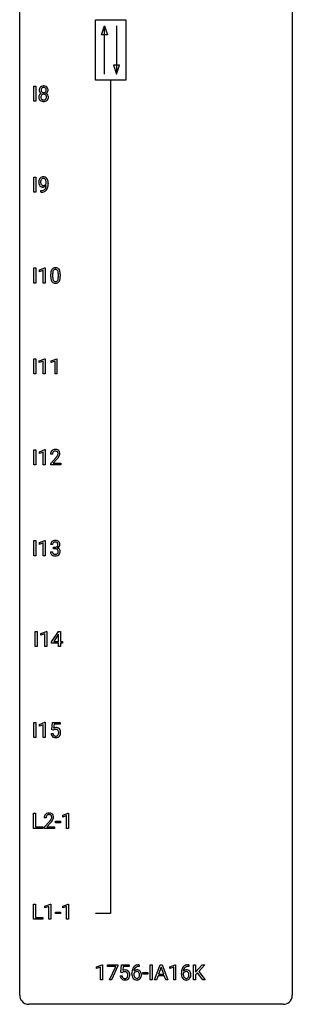
# Model space of a CAD drawing. Extents: x 3 to 27, y -3 to 172.
# Drawn here: x 3 to 27, y -3 to 83 of the extents above; entities that cross this region are included whole.
import ezdxf

# ---------------------------------------------------------------- set-up
doc = ezdxf.new("R2010")
doc.units = 0
doc.layers.add('DEFAULT_255_1_388', color=255, linetype='CONTINUOUS')
doc.layers.add('DEFAULT_255_2_778', color=255, linetype='CONTINUOUS')

msp = doc.modelspace()

# ---------------------------------------------------------------- linework, layer by layer
at = {"layer": 'DEFAULT_255_1_388'}
for p, q in [((4.011, 76.089), (4.011, 77.405)), ((4.011, 77.405), (4.184, 77.405)), ((4.184, 77.405), (4.184, 76.089)), ((4.184, 76.089), (4.011, 76.089)), ((4.011, 68.152), (4.011, 69.467)), ((4.011, 69.467), (4.184, 69.467)), ((4.184, 69.467), (4.184, 68.152)), ((5.099, 68.909), (5.099, 68.976)), ((5.267, 68.942), (5.267, 68.893)), ((4.184, 68.152), (4.011, 68.152)), ((4.624, 68.151), (4.624, 68.292)), ((4.624, 68.292), (4.659, 68.292)), ((4.657, 68.151), (4.624, 68.151)), ((4.01, 60.214), (4.01, 61.53)), ((4.01, 61.53), (4.184, 61.53)), ((4.184, 61.53), (4.184, 60.214)), ((4.502, 61.357), (4.981, 61.536)), ((4.502, 61.205), (4.502, 61.357)), ((4.839, 61.328), (4.502, 61.205)), ((4.839, 60.214), (4.839, 61.328)), ((4.981, 61.536), (5.007, 61.536)), ((5.007, 61.536), (5.007, 60.214)), ((4.184, 60.214), (4.01, 60.214)), ((5.007, 60.214), (4.839, 60.214)), ((5.491, 60.753), (5.491, 60.976)), ((5.658, 61.017), (5.658, 60.749)), ((6.155, 60.73), (6.155, 61.004)), ((6.322, 60.992), (6.322, 60.776)), ((4.001, 52.277), (4.001, 53.592)), ((4.001, 53.592), (4.175, 53.592)), ((4.175, 53.592), (4.175, 52.277)), ((4.493, 53.419), (4.972, 53.599)), ((4.493, 53.267), (4.493, 53.419)), ((4.83, 53.391), (4.493, 53.267)), ((4.83, 52.277), (4.83, 53.391)), ((4.972, 53.599), (4.998, 53.599)), ((4.998, 53.599), (4.998, 52.277)), ((5.532, 53.419), (6.011, 53.599)), ((5.532, 53.267), (5.532, 53.419)), ((5.869, 53.391), (5.532, 53.267)), ((5.869, 52.277), (5.869, 53.391)), ((6.011, 53.599), (6.037, 53.599)), ((6.037, 53.599), (6.037, 52.277)), ((4.175, 52.277), (4.001, 52.277)), ((4.998, 52.277), (4.83, 52.277)), ((6.037, 52.277), (5.869, 52.277)), ((4.01, 44.339), (4.01, 45.655)), ((4.01, 45.655), (4.184, 45.655)), ((4.184, 45.655), (4.184, 44.339)), ((4.502, 45.482), (4.981, 45.661)), ((4.981, 45.661), (5.007, 45.661)), ((5.007, 45.661), (5.007, 44.339)), ((4.502, 45.33), (4.502, 45.482)), ((4.839, 45.453), (4.502, 45.33)), ((4.839, 44.339), (4.839, 45.453)), ((5.639, 45.267), (5.471, 45.267)), ((5.497, 44.46), (5.952, 44.966)), ((6.051, 44.858), (5.698, 44.476)), ((4.184, 44.339), (4.01, 44.339)), ((5.007, 44.339), (4.839, 44.339)), ((5.497, 44.339), (5.497, 44.46)), ((6.359, 44.339), (5.497, 44.339)), ((5.698, 44.476), (6.359, 44.476)), ((6.359, 44.476), (6.359, 44.339)), ((4.01, 36.402), (4.01, 37.717)), ((4.01, 37.717), (4.184, 37.717)), ((4.184, 37.717), (4.184, 36.402)), ((4.502, 37.544), (4.981, 37.724)), ((4.502, 37.392), (4.502, 37.544)), ((4.839, 37.516), (4.502, 37.392)), ((4.839, 36.402), (4.839, 37.516)), ((4.981, 37.724), (5.007, 37.724)), ((5.007, 37.724), (5.007, 36.402)), ((5.651, 37.372), (5.484, 37.372)), ((5.74, 37.005), (5.74, 37.141)), ((5.74, 37.141), (5.865, 37.141)), ((5.865, 37.005), (5.74, 37.005)), ((4.184, 36.402), (4.01, 36.402)), ((5.007, 36.402), (4.839, 36.402)), ((5.472, 36.749), (5.64, 36.749)), ((4.143, 28.464), (4.143, 29.78)), ((4.143, 29.78), (4.316, 29.78)), ((4.316, 29.78), (4.316, 28.464)), ((4.634, 29.607), (5.113, 29.786)), ((4.634, 29.455), (4.634, 29.607)), ((4.971, 29.578), (4.634, 29.455)), ((4.971, 28.464), (4.971, 29.578)), ((5.113, 29.786), (5.139, 29.786)), ((5.139, 29.786), (5.139, 28.464)), ((5.568, 28.868), (6.157, 29.78)), ((6.147, 29.515), (5.757, 28.906)), ((6.167, 29.551), (6.147, 29.515)), ((6.157, 29.78), (6.335, 29.78)), ((6.167, 28.906), (6.167, 29.551)), ((6.335, 29.78), (6.335, 28.906)), ((4.316, 28.464), (4.143, 28.464)), ((5.139, 28.464), (4.971, 28.464)), ((5.568, 28.77), (5.568, 28.868)), ((6.167, 28.77), (5.568, 28.77)), ((5.757, 28.906), (6.167, 28.906)), ((6.167, 28.464), (6.167, 28.77)), ((6.335, 28.464), (6.167, 28.464)), ((6.335, 28.906), (6.517, 28.906)), ((6.517, 28.77), (6.335, 28.77)), ((6.335, 28.77), (6.335, 28.464)), ((6.517, 28.906), (6.517, 28.77)), ((4.01, 20.527), (4.01, 21.842)), ((4.01, 21.842), (4.184, 21.842)), ((4.184, 21.842), (4.184, 20.527)), ((4.502, 21.669), (4.981, 21.849)), ((4.502, 21.517), (4.502, 21.669)), ((4.839, 21.641), (4.502, 21.517)), ((4.839, 20.527), (4.839, 21.641)), ((4.981, 21.849), (5.007, 21.849)), ((5.007, 21.849), (5.007, 20.527)), ((5.574, 21.187), (5.64, 21.842)), ((5.64, 21.842), (6.314, 21.842)), ((5.782, 21.688), (5.742, 21.329)), ((6.314, 21.688), (5.782, 21.688)), ((6.314, 21.842), (6.314, 21.688)), ((5.527, 20.873), (5.685, 20.873)), ((5.707, 21.152), (5.574, 21.187)), ((5.752, 21.188), (5.707, 21.152)), ((4.184, 20.527), (4.01, 20.527)), ((5.007, 20.527), (4.839, 20.527)), ((3.991, 12.589), (3.991, 13.905)), ((3.991, 13.905), (4.166, 13.905)), ((4.166, 13.905), (4.166, 12.731)), ((6.538, 13.732), (7.017, 13.911)), ((7.017, 13.911), (7.043, 13.911)), ((7.043, 13.911), (7.043, 12.589)), ((5.086, 13.517), (4.918, 13.517)), ((4.944, 12.71), (5.399, 13.216)), ((5.498, 13.108), (5.145, 12.726)), ((5.907, 13.08), (5.907, 13.216)), ((5.907, 13.216), (6.348, 13.216)), ((6.348, 13.08), (5.907, 13.08)), ((6.348, 13.216), (6.348, 13.08)), ((6.538, 13.58), (6.538, 13.732)), ((6.875, 13.703), (6.538, 13.58)), ((6.875, 12.589), (6.875, 13.703)), ((4.789, 12.589), (3.991, 12.589)), ((4.166, 12.731), (4.789, 12.731)), ((4.789, 12.731), (4.789, 12.589)), ((4.944, 12.589), (4.944, 12.71)), ((5.806, 12.589), (4.944, 12.589)), ((5.145, 12.726), (5.806, 12.726)), ((5.806, 12.726), (5.806, 12.589)), ((7.043, 12.589), (6.875, 12.589)), ((3.991, 4.652), (3.991, 5.967)), ((3.991, 5.967), (4.166, 5.967)), ((4.166, 5.967), (4.166, 4.794)), ((4.988, 5.794), (5.467, 5.974)), ((4.988, 5.642), (4.988, 5.794)), ((5.325, 5.766), (4.988, 5.642)), ((5.325, 4.652), (5.325, 5.766)), ((5.467, 5.974), (5.493, 5.974)), ((5.493, 5.974), (5.493, 4.652)), ((5.907, 5.143), (5.907, 5.279)), ((5.907, 5.279), (6.348, 5.279)), ((6.348, 5.279), (6.348, 5.143)), ((6.538, 5.794), (7.017, 5.974)), ((6.538, 5.642), (6.538, 5.794)), ((6.875, 5.766), (6.538, 5.642)), ((6.875, 4.652), (6.875, 5.766)), ((7.017, 5.974), (7.043, 5.974)), ((7.043, 5.974), (7.043, 4.652)), ((4.789, 4.652), (3.991, 4.652)), ((4.166, 4.794), (4.789, 4.794)), ((4.789, 4.794), (4.789, 4.652)), ((5.493, 4.652), (5.325, 4.652)), ((6.348, 5.143), (5.907, 5.143)), ((7.043, 4.652), (6.875, 4.652)), ((9.5, 0.502), (9.979, 0.682)), ((9.5, 0.351), (9.5, 0.502)), ((9.837, 0.474), (9.5, 0.351)), ((9.837, -0.64), (9.837, 0.474)), ((9.979, 0.682), (10.005, 0.682)), ((10.005, 0.682), (10.005, -0.64)), ((10.455, 0.538), (10.455, 0.676)), ((10.455, 0.676), (11.344, 0.676)), ((11.167, 0.538), (10.455, 0.538)), ((10.624, -0.64), (11.167, 0.538)), ((11.344, 0.582), (10.799, -0.64)), ((11.344, 0.676), (11.344, 0.582)), ((11.611, 0.02), (11.678, 0.676)), ((11.744, -0.015), (11.611, 0.02)), ((11.678, 0.676), (12.352, 0.676)), ((11.789, 0.022), (11.744, -0.015)), ((11.819, 0.521), (11.78, 0.163)), ((12.352, 0.521), (11.819, 0.521)), ((12.352, 0.676), (12.352, 0.521)), ((13.229, 0.535), (13.198, 0.535)), ((13.199, 0.677), (13.229, 0.677)), ((13.229, 0.677), (13.229, 0.535)), ((14.179, -0.64), (14.179, 0.676)), ((14.179, 0.676), (14.352, 0.676)), ((14.352, 0.676), (14.352, -0.64)), ((14.558, -0.64), (15.061, 0.676)), ((15.136, 0.462), (14.913, -0.154)), ((15.061, 0.676), (15.212, 0.676)), ((15.361, -0.154), (15.136, 0.462)), ((15.212, 0.676), (15.716, -0.64)), ((15.894, 0.502), (16.373, 0.682)), ((15.894, 0.351), (15.894, 0.502)), ((16.231, 0.474), (15.894, 0.351)), ((16.231, -0.64), (16.231, 0.474)), ((16.373, 0.682), (16.399, 0.682)), ((16.399, 0.682), (16.399, -0.64)), ((17.544, 0.535), (17.514, 0.535)), ((17.515, 0.677), (17.544, 0.677)), ((17.544, 0.677), (17.544, 0.535)), ((17.971, -0.64), (17.971, 0.676)), ((17.971, 0.676), (18.144, 0.676)), ((18.144, 0.676), (18.144, 0.025)), ((18.144, 0.025), (18.729, 0.676)), ((18.939, 0.676), (18.421, 0.095)), ((18.421, 0.095), (18.979, -0.64)), ((18.729, 0.676), (18.939, 0.676)), ((10.005, -0.64), (9.837, -0.64)), ((10.799, -0.64), (10.624, -0.64)), ((11.564, -0.294), (11.722, -0.294)), ((12.583, -0.139), (12.583, -0.075)), ((12.751, -0.097), (12.751, -0.158)), ((13.536, -0.149), (13.536, -0.013)), ((13.536, -0.013), (13.977, -0.013)), ((13.977, -0.149), (13.536, -0.149)), ((13.977, -0.013), (13.977, -0.149)), ((14.352, -0.64), (14.179, -0.64)), ((14.737, -0.64), (14.558, -0.64)), ((14.861, -0.296), (14.737, -0.64)), ((15.412, -0.296), (14.861, -0.296)), ((14.913, -0.154), (15.361, -0.154)), ((15.538, -0.64), (15.412, -0.296)), ((15.716, -0.64), (15.538, -0.64)), ((16.399, -0.64), (16.231, -0.64)), ((16.898, -0.139), (16.898, -0.075)), ((17.066, -0.097), (17.066, -0.158)), ((18.144, -0.64), (17.971, -0.64)), ((18.305, -0.028), (18.144, -0.195)), ((18.144, -0.195), (18.144, -0.64)), ((18.771, -0.64), (18.305, -0.028)), ((18.979, -0.64), (18.771, -0.64))]:
    msp.add_line(p, q, dxfattribs=at)
for centre, radius, start, end in [((4.831, 77.056), 0.363, 100.70539, 132.13864), ((4.865, 76.901), 0.522, 89.67304, 101.24517), ((4.872, 76.921), 0.502, 76.28775, 90.4586), ((4.907, 77.058), 0.361, 47.82405, 76.42662), ((4.785, 76.448), 0.335, 145.6796, 180.62598), ((4.9, 77.066), 0.419, 164.61862, 180.52934), ((4.852, 77.062), 0.372, 179.99912, 181.16906), ((4.789, 77.056), 0.308, 180.43158, 213.2715), ((4.799, 77.093), 0.314, 132.24556, 164.50907), ((4.803, 76.435), 0.357, 115.55377, 145.6416), ((4.81, 77.071), 0.334, 213.34369, 222.62745), ((4.824, 77.086), 0.355, 222.95497, 244.13705), ((4.849, 76.467), 0.231, 135.33995, 172.10441), ((4.946, 77.061), 0.298, 168.38017, 180.36023), ((4.92, 77.057), 0.273, 179.50331, 194.91256), ((4.841, 76.367), 0.436, 113.24331, 116.20578), ((4.853, 77.082), 0.203, 135.30523, 168.98836), ((4.854, 77.039), 0.204, 194.97208, 224.19444), ((4.844, 76.472), 0.223, 104.88566, 135.24462), ((4.851, 77.037), 0.2, 224.29625, 262.01566), ((4.85, 77.084), 0.2, 105.92334, 135.16609), ((4.864, 76.396), 0.301, 89.49564, 104.85807), ((4.866, 77.027), 0.259, 89.47775, 105.72973), ((4.867, 77.119), 0.284, 261.12459, 270.19629), ((4.867, 76.37), 0.328, 82.26127, 90.14343), ((4.868, 77.007), 0.279, 86.98339, 90.01922), ((4.871, 77.098), 0.263, 269.48273, 285.09872), ((4.876, 77.076), 0.21, 44.39578, 88.24992), ((4.883, 76.46), 0.236, 45.30305, 83.19209), ((4.888, 77.033), 0.196, 285.15854, 315.94845), ((4.878, 77.076), 0.208, 16.32521, 44.79139), ((4.878, 77.042), 0.209, 316.0414, 351.91609), ((4.889, 76.465), 0.228, 17.29208, 45.46307), ((4.88, 77.14), 0.416, 296.09279, 297.36135), ((4.91, 76.401), 0.396, 47.90073, 67.19488), ((4.913, 77.084), 0.351, 296.75877, 325.75365), ((4.825, 77.061), 0.264, 359.47896, 16.06782), ((4.795, 77.058), 0.293, 351.10584, 0.19391), ((4.837, 76.451), 0.283, 359.44536, 16.92569), ((4.932, 77.088), 0.322, 6.91684, 47.62625), ((4.932, 76.429), 0.361, 35.23639, 47.55114), ((4.957, 77.054), 0.298, 325.84153, 338.47936), ((4.961, 76.449), 0.325, 359.27598, 35.40141), ((4.938, 77.059), 0.318, 338.87625, 0.51671), ((4.798, 77.063), 0.458, 359.8416, 7.96975), ((4.917, 76.444), 0.467, 179.93158, 185.32538), ((4.786, 76.424), 0.335, 184.0105, 228.50712), ((4.821, 76.466), 0.39, 228.75543, 257.84848), ((4.94, 76.449), 0.323, 171.26456, 180.18643), ((4.921, 76.446), 0.304, 179.51549, 193.64643), ((4.829, 76.422), 0.209, 193.35403, 225.82586), ((4.834, 76.43), 0.218, 226.41806, 255.85523), ((4.864, 76.646), 0.575, 257.45857, 270.42857), ((4.863, 76.535), 0.328, 255.46541, 268.79874), ((4.868, 76.63), 0.422, 268.34492, 270.00946), ((4.871, 76.553), 0.345, 269.57596, 282.08202), ((4.872, 76.646), 0.575, 269.61925, 281.97896), ((4.896, 76.441), 0.23, 281.75201, 306.60562), ((4.912, 76.472), 0.396, 281.54729, 310.91704), ((4.907, 76.423), 0.209, 307.13461, 314.02785), ((4.903, 76.426), 0.214, 314.25525, 350.1694), ((4.807, 76.447), 0.312, 349.41405, 0.2933), ((4.959, 76.418), 0.324, 310.84967, 342.74493), ((4.878, 76.44), 0.409, 343.12931, 0.57755), ((5.036, 69.034), 0.597, 166.7586, 180.32005), ((5.063, 69.03), 0.624, 179.96527, 184.30106), ((4.961, 69.019), 0.521, 183.93755, 204.12755), ((4.941, 69.054), 0.5, 154.69549, 166.56792), ((4.884, 68.986), 0.438, 204.34508, 209.04554), ((4.845, 69.103), 0.392, 136.33253, 155.08714), ((4.813, 69.13), 0.351, 121.2366, 135.96801), ((5.155, 69.039), 0.551, 178.26419, 180.01099), ((5.064, 69.036), 0.461, 179.61622, 191.8786), ((5.037, 69.046), 0.433, 166.1101, 178.66536), ((4.927, 69.006), 0.32, 191.61929, 215.29707), ((4.904, 69.08), 0.296, 142.1024, 166.38352), ((4.829, 69.1), 0.384, 96.84548, 120.98813), ((4.903, 68.991), 0.292, 215.72589, 216.53554), ((4.844, 68.944), 0.217, 215.74866, 239.97284), ((4.842, 69.13), 0.217, 112.93819, 142.53209), ((4.844, 69.114), 0.232, 89.27298, 111.91403), ((4.845, 68.995), 0.49, 89.8872, 97.27978), ((4.851, 69.067), 0.419, 70.65058, 90.67484), ((4.85, 69.149), 0.198, 50.38503, 90.67051), ((4.799, 69.088), 0.276, 34.12491, 50.30709), ((4.866, 69.125), 0.359, 36.74933, 69.82205), ((4.815, 69.036), 0.312, 305.5071, 327.07738), ((4.744, 69.047), 0.345, 27.20181, 34.68336), ((4.677, 69.016), 0.419, 9.94315, 26.76992), ((4.828, 69.025), 0.295, 327.41065, 336.83968), ((4.48, 68.98), 0.62, 359.66316, 10.11764), ((4.754, 69.037), 0.502, 15.39582, 37.08411), ((4.514, 68.967), 0.751, 3.94878, 15.67985), ((3.726, 68.885), 1.541, 352.83657, 0.27839), ((4.244, 68.943), 1.023, 359.92908, 4.26646), ((4.813, 68.942), 0.354, 208.47273, 236.21346), ((4.795, 68.919), 0.325, 236.47172, 254.35394), ((4.642, 69.168), 1.017, 270.82092, 273.40101), ((4.652, 68.963), 0.671, 270.62146, 281.40623), ((4.663, 68.915), 0.763, 272.92808, 286.49244), ((4.811, 68.982), 0.39, 254.59973, 270.41781), ((4.836, 68.938), 0.208, 241.06508, 269.28097), ((4.701, 68.732), 0.435, 281.18526, 299.06221), ((4.814, 68.984), 0.392, 269.99691, 270.78714), ((4.818, 68.93), 0.338, 270.26319, 297.38523), ((4.841, 68.994), 0.264, 268.40834, 270.00696), ((4.841, 68.988), 0.258, 269.94471, 306.82496), ((4.745, 68.655), 0.49, 285.95411, 318.88787), ((4.743, 68.651), 0.344, 299.50682, 313.12001), ((4.785, 68.993), 0.409, 297.40365, 320.01681), ((4.745, 68.642), 0.336, 313.85257, 338.59896), ((4.562, 68.717), 0.533, 338.25233, 351.24317), ((4.291, 68.763), 0.808, 350.94093, 357.66901), ((4.78, 68.62), 0.441, 319.33485, 322.10019), ((4.683, 68.686), 0.559, 322.85792, 342.15275), ((4.321, 68.808), 0.941, 341.83593, 352.98841), ((6.835, 60.982), 1.344, 173.76743, 180.23156), ((6.327, 61.039), 0.833, 164.30585, 173.90006), ((6, 61.133), 0.492, 148.7922, 164.56823), ((5.893, 61.193), 0.369, 144.5884, 148.11616), ((5.854, 61.22), 0.322, 101.64401, 144.51426), ((6.951, 61.006), 1.292, 177.86393, 179.50363), ((6.609, 61.022), 0.95, 172.02585, 178.07055), ((6.237, 61.075), 0.575, 163.37645, 172.14114), ((6.002, 61.147), 0.329, 149.42084, 163.6283), ((5.883, 61.219), 0.189, 105.79807, 149.73879), ((5.902, 61.03), 0.518, 89.52828, 102.58202), ((5.903, 61.144), 0.267, 89.38039, 105.67639), ((5.911, 61.026), 0.522, 77.04379, 90.50823), ((5.907, 61.115), 0.296, 81.10571, 90.21874), ((5.927, 61.214), 0.195, 30.74077, 82.4658), ((5.956, 61.21), 0.332, 48.27777, 77.49961), ((5.868, 61.175), 0.265, 24.28746, 31.39344), ((5.736, 61.119), 0.409, 12.0807, 23.81712), ((5.426, 61.05), 0.726, 4.83649, 12.2906), ((4.953, 61.008), 1.202, 359.80926, 4.9408), ((5.964, 61.225), 0.316, 36.31416, 47.63073), ((5.866, 61.159), 0.434, 18.29311, 35.67702), ((5.58, 61.061), 0.736, 8.0247, 18.56056), ((5.112, 60.992), 1.21, 1.12754, 8.17184), ((7.003, 60.773), 1.512, 180.74346, 181.1522), ((6.698, 60.761), 1.207, 180.89773, 188.00549), ((6.253, 60.697), 0.757, 187.88165, 198.23466), ((5.973, 60.602), 0.462, 197.96952, 215.26227), ((5.858, 60.525), 0.323, 215.86184, 257.27878), ((6.829, 60.745), 1.171, 179.79955, 185.24609), ((6.374, 60.702), 0.714, 185.14119, 193.00822), ((6.077, 60.632), 0.408, 192.78973, 205.25074), ((5.959, 60.579), 0.279, 205.80019, 211.25459), ((5.9, 60.54), 0.208, 210.37899, 238.4008), ((5.903, 60.7), 0.503, 256.62286, 270.51055), ((5.898, 60.545), 0.212, 239.65219, 265.97939), ((5.908, 60.621), 0.288, 265.13245, 270.06033), ((5.911, 60.584), 0.251, 269.33144, 287.218), ((5.911, 60.713), 0.517, 269.59795, 281.67328), ((5.926, 60.528), 0.193, 287.79579, 329.0809), ((5.957, 60.525), 0.324, 280.58018, 324.91732), ((5.819, 60.595), 0.32, 328.66353, 343.3325), ((5.574, 60.671), 0.576, 343.04981, 351.93925), ((5.184, 60.729), 0.97, 351.80716, 357.79579), ((4.821, 60.747), 1.334, 357.58709, 359.26825), ((5.914, 60.555), 0.375, 324.93614, 328.6153), ((5.802, 60.616), 0.503, 329.28036, 344.74734), ((5.466, 60.712), 0.853, 344.49347, 353.97637), ((4.944, 60.77), 1.378, 353.84409, 0.22879), ((4.747, 60.977), 1.575, 0.54327, 1.38669), ((5.859, 45.275), 0.394, 100.78698, 133.43825), ((5.898, 45.101), 0.572, 89.66066, 101.37023), ((5.906, 45.108), 0.565, 78.21727, 90.41294), ((5.946, 45.291), 0.378, 55.92691, 78.48884), ((5.968, 45.329), 0.334, 47.92977, 55.40492), ((5.979, 45.34), 0.318, 4.33483, 48.05602), ((5.929, 45.272), 0.458, 163.28785, 180.55818), ((5.839, 45.297), 0.364, 133.45406, 162.94711), ((5.989, 45.273), 0.351, 165.90907, 178.86846), ((6.087, 45.267), 0.448, 178.43911, 180.00838), ((5.876, 45.303), 0.234, 136.17574, 166.36733), ((5.863, 45.314), 0.216, 129.72865, 135.75395), ((5.871, 45.3), 0.233, 102.17385, 129.20612), ((5.899, 45.184), 0.352, 89.54607, 102.54184), ((5.902, 45.244), 0.291, 82.16018, 90.15057), ((5.917, 45.327), 0.207, 43.44174, 83.16611), ((4.435, 46.308), 2.026, 318.51325, 320.7829), ((5.029, 45.823), 1.259, 320.73729, 323.9739), ((5.47, 45.504), 0.715, 323.89627, 328.64194), ((4.719, 46.089), 1.813, 317.25882, 319.90458), ((5.909, 45.319), 0.219, 16.17129, 43.52861), ((5.7, 45.362), 0.444, 328.82946, 331.78912), ((5.813, 45.304), 0.318, 331.42545, 352.93658), ((5.15, 45.733), 1.254, 319.64718, 327.09596), ((5.852, 45.303), 0.278, 359.4863, 15.93432), ((5.828, 45.301), 0.302, 353.22577, 0.01662), ((5.599, 45.445), 0.721, 326.91325, 338.35083), ((5.904, 45.328), 0.394, 337.8914, 358.99675), ((5.856, 45.321), 0.442, 359.92517, 5.59717), ((5.833, 37.377), 0.349, 155.34837, 180.7484), ((5.828, 37.374), 0.345, 131.57452, 154.47995), ((5.863, 37.338), 0.396, 96.98745, 131.96909), ((5.94, 37.373), 0.289, 172.50972, 180.13607), ((5.859, 37.387), 0.206, 133.83498, 173.53432), ((5.864, 37.381), 0.215, 103.29301, 133.56198), ((5.886, 37.291), 0.307, 89.53216, 103.53194), ((5.888, 37.198), 0.538, 89.85929, 97.78275), ((5.862, 37.523), 0.382, 270.49197, 281.8953), ((5.859, 36.492), 0.513, 84.01963, 89.33261), ((5.893, 37.168), 0.567, 78.36545, 90.41326), ((5.893, 37.26), 0.338, 76.11157, 90.70287), ((5.878, 36.645), 0.358, 71.90085, 84.35551), ((5.889, 37.399), 0.255, 281.66904, 301.29438), ((5.936, 37.416), 0.177, 13.95782, 77.67138), ((5.918, 36.765), 0.232, 49.50911, 72.1833), ((5.933, 37.355), 0.376, 56.62298, 78.63871), ((5.908, 37.364), 0.215, 301.7835, 311.75457), ((5.919, 37.352), 0.2, 311.7325, 354.2803), ((5.926, 37.448), 0.402, 292.54218, 293.69315), ((5.97, 36.721), 0.372, 57.64329, 72.86261), ((5.957, 37.387), 0.334, 292.98039, 325.23911), ((5.785, 37.372), 0.334, 359.18045, 15.04523), ((5.837, 37.366), 0.282, 353.09416, 0.11747), ((5.957, 37.397), 0.328, 47.02546, 56.08556), ((6.01, 36.786), 0.296, 36.72467, 57.47013), ((5.96, 37.402), 0.323, 10.92075, 46.77793), ((5.939, 37.399), 0.355, 325.23324, 332.87467), ((6.013, 37.365), 0.274, 332.355, 359.71798), ((5.806, 37.366), 0.48, 359.63642, 11.60876), ((5.918, 36.749), 0.445, 179.97604, 183.23306), ((5.801, 36.734), 0.328, 181.81834, 229.6455), ((5.847, 36.786), 0.398, 229.42238, 256.85545), ((5.898, 36.746), 0.258, 179.4468, 196.28716), ((5.843, 36.731), 0.201, 196.56613, 227.70594), ((5.862, 36.752), 0.229, 227.7653, 257.87633), ((5.885, 36.942), 0.558, 256.68274, 270.44129), ((5.887, 36.858), 0.338, 257.45835, 270.42674), ((5.892, 36.891), 0.37, 269.59653, 280.87881), ((5.892, 36.947), 0.563, 269.72851, 280.38577), ((5.918, 36.762), 0.239, 280.63473, 299.85941), ((5.926, 36.785), 0.398, 279.78297, 311.62562), ((5.94, 36.721), 0.193, 300.35756, 314.55157), ((5.938, 36.793), 0.198, 12.94979, 48.75509), ((5.93, 36.728), 0.204, 315.0731, 345.04294), ((5.826, 36.758), 0.312, 344.59853, 357.92707), ((5.841, 36.768), 0.298, 359.5051, 13.42369), ((5.726, 36.765), 0.414, 357.47551, 0.02249), ((5.969, 36.737), 0.334, 311.63582, 343.76521), ((6.008, 36.787), 0.296, 8.05453, 36.35615), ((5.869, 36.764), 0.437, 343.98316, 0.55707), ((5.911, 36.77), 0.395, 359.83166, 8.58734), ((6.03, 20.916), 0.505, 184.92444, 194.49761), ((5.891, 20.876), 0.36, 193.7536, 228.52726), ((6.052, 20.92), 0.37, 187.35969, 198.67337), ((5.934, 20.879), 0.245, 198.44538, 217.79455), ((5.9, 20.856), 0.204, 218.28871, 228.56132), ((5.951, 20.972), 0.414, 93.71817, 120.25393), ((5.872, 21.031), 0.199, 114.19523, 127.36419), ((5.911, 20.871), 0.223, 228.96524, 258.1237), ((5.898, 20.97), 0.265, 98.98362, 113.89057), ((5.921, 20.832), 0.405, 89.6805, 99.16135), ((5.934, 20.97), 0.325, 257.72606, 270.40137), ((5.924, 20.907), 0.33, 84.69658, 90.06721), ((5.962, 20.881), 0.506, 89.96605, 94.24952), ((5.94, 20.92), 0.274, 269.42043, 286.421), ((5.937, 20.998), 0.237, 41.78511, 85.98922), ((5.966, 20.947), 0.439, 73.80454, 90.55857), ((5.956, 20.859), 0.212, 286.72501, 320.60047), ((5.993, 21.043), 0.339, 41.30711, 73.543), ((5.912, 20.976), 0.271, 12.64898, 41.60812), ((5.913, 20.894), 0.267, 320.67122, 344.54405), ((5.783, 20.932), 0.403, 344.24145, 356.7358), ((5.793, 20.947), 0.393, 359.55793, 12.95343), ((5.643, 20.944), 0.544, 356.35475, 0.05072), ((5.976, 20.877), 0.367, 316.81718, 323.14868), ((5.946, 21.003), 0.401, 13.50758, 41.21748), ((5.943, 20.897), 0.405, 323.67274, 348.16746), ((5.761, 20.955), 0.592, 1.13302, 13.88307), ((5.746, 20.942), 0.607, 347.85727, 0.42943), ((5.602, 20.946), 0.752, 359.99251, 1.54313), ((5.899, 20.889), 0.376, 228.90244, 256.33135), ((5.933, 21.024), 0.515, 256.24259, 270.44865), ((5.941, 21.048), 0.539, 269.5771, 282.42146), ((5.983, 20.873), 0.359, 281.8396, 316.54581), ((5.286, 13.547), 0.364, 133.45406, 162.94711), ((5.306, 13.525), 0.394, 100.78698, 133.43825), ((5.318, 13.55), 0.233, 102.17385, 129.20612), ((5.345, 13.351), 0.572, 89.66066, 101.37023), ((5.346, 13.434), 0.352, 89.54607, 102.54184), ((5.353, 13.358), 0.565, 78.21727, 90.41294), ((5.349, 13.494), 0.291, 82.16018, 90.15057), ((5.364, 13.577), 0.207, 43.44174, 83.16611), ((5.393, 13.541), 0.378, 55.92691, 78.48884), ((5.415, 13.579), 0.334, 47.92977, 55.40492), ((5.426, 13.59), 0.318, 4.33483, 48.05602), ((5.376, 13.522), 0.458, 163.28785, 180.55818), ((5.437, 13.523), 0.351, 165.90907, 178.86846), ((5.534, 13.517), 0.448, 178.43911, 180.00838), ((5.323, 13.553), 0.234, 136.17574, 166.36733), ((5.31, 13.564), 0.216, 129.72865, 135.75395), ((3.882, 14.558), 2.026, 318.51325, 320.7829), ((4.476, 14.073), 1.259, 320.73729, 323.9739), ((4.917, 13.754), 0.715, 323.89627, 328.64194), ((4.166, 14.339), 1.813, 317.25882, 319.90458), ((5.356, 13.569), 0.219, 16.17129, 43.52861), ((5.147, 13.612), 0.444, 328.82946, 331.78912), ((5.26, 13.554), 0.318, 331.42545, 352.93658), ((4.597, 13.983), 1.254, 319.64718, 327.09596), ((5.299, 13.553), 0.278, 359.4863, 15.93432), ((5.275, 13.551), 0.302, 353.22577, 0.01662), ((5.046, 13.695), 0.721, 326.91325, 338.35083), ((5.351, 13.578), 0.394, 337.8914, 358.99675), ((5.303, 13.571), 0.442, 359.92517, 5.59717), ((11.988, -0.195), 0.414, 93.71817, 120.25393), ((11.909, -0.136), 0.199, 114.19523, 127.36419), ((11.935, -0.197), 0.265, 98.98362, 113.89057), ((11.958, -0.335), 0.405, 89.6805, 99.16135), ((11.961, -0.26), 0.33, 84.69658, 90.06721), ((11.999, -0.286), 0.506, 89.96605, 94.24952), ((11.975, -0.169), 0.237, 41.78511, 85.98922), ((12.004, -0.22), 0.439, 73.80454, 90.55857), ((12.03, -0.123), 0.339, 41.30711, 73.543), ((11.983, -0.164), 0.401, 13.50758, 41.21748), ((13.947, -0.068), 1.364, 171.45237, 180.31589), ((13.453, 0.009), 0.864, 157.98023, 171.62468), ((13.204, 0.109), 0.596, 141.42992, 157.85413), ((13.132, 0.16), 0.508, 102.87159, 140.85645), ((13.011, -0.12), 0.341, 95.83321, 138.99541), ((13.524, 0.035), 0.773, 173.78179, 174.92517), ((13.365, 0.057), 0.613, 161.28505, 174.20744), ((13.014, -0.2), 0.284, 124.97424, 144.89602), ((13.179, 0.123), 0.416, 134.53041, 161.62102), ((13.009, -0.183), 0.267, 89.87512, 126.20721), ((13.16, 0.135), 0.394, 104.28558, 133.86301), ((13.036, -0.264), 0.487, 89.87555, 97.0541), ((13.01, -0.18), 0.264, 85.015, 90.05084), ((13.204, -0.115), 0.791, 90.37777, 103.58684), ((13.017, -0.124), 0.208, 36.82499, 85.74167), ((13.042, -0.17), 0.393, 71.6407, 90.62408), ((13.204, -0.027), 0.562, 90.60011, 104.51466), ((13.059, -0.108), 0.329, 39.63681, 71.01907), ((12.97, -0.167), 0.271, 32.30286, 38.08206), ((12.987, -0.169), 0.423, 10.65881, 39.90445), ((18.263, -0.068), 1.364, 171.45237, 180.31589), ((17.768, 0.009), 0.864, 157.98023, 171.62468), ((17.519, 0.109), 0.596, 141.42992, 157.85413), ((17.447, 0.16), 0.508, 102.87159, 140.85645), ((17.327, -0.12), 0.341, 95.83321, 138.99541), ((17.839, 0.035), 0.773, 173.78179, 174.92517), ((17.68, 0.057), 0.613, 161.28505, 174.20744), ((17.329, -0.2), 0.284, 124.97424, 144.89602), ((17.494, 0.123), 0.416, 134.53041, 161.62102), ((17.324, -0.183), 0.267, 89.87512, 126.20721), ((17.476, 0.135), 0.394, 104.28558, 133.86301), ((17.352, -0.264), 0.487, 89.87555, 97.0541), ((17.325, -0.18), 0.264, 85.015, 90.05084), ((17.52, -0.115), 0.791, 90.37777, 103.58684), ((17.333, -0.124), 0.208, 36.82499, 85.74167), ((17.357, -0.17), 0.393, 71.6407, 90.62408), ((17.52, -0.027), 0.562, 90.60011, 104.51466), ((17.374, -0.108), 0.329, 39.63681, 71.01907), ((17.285, -0.167), 0.271, 32.30286, 38.08206), ((17.302, -0.169), 0.423, 10.65881, 39.90445), ((12.067, -0.25), 0.505, 184.92444, 194.49761), ((11.928, -0.291), 0.36, 193.7536, 228.52726), ((11.936, -0.278), 0.376, 228.90244, 256.33135), ((12.089, -0.246), 0.37, 187.35969, 198.67337), ((11.971, -0.287), 0.245, 198.44538, 217.79455), ((11.938, -0.311), 0.204, 218.28871, 228.56132), ((11.949, -0.296), 0.223, 228.96524, 258.1237), ((11.97, -0.143), 0.515, 256.24259, 270.44865), ((11.972, -0.197), 0.325, 257.72606, 270.40137), ((11.977, -0.247), 0.274, 269.42043, 286.421), ((11.978, -0.119), 0.539, 269.5771, 282.42146), ((11.993, -0.308), 0.212, 286.72501, 320.60047), ((12.02, -0.294), 0.359, 281.8396, 316.54581), ((11.949, -0.191), 0.271, 12.64898, 41.60812), ((11.95, -0.273), 0.267, 320.67122, 344.54405), ((11.82, -0.234), 0.403, 344.24145, 356.7358), ((11.83, -0.219), 0.393, 359.55793, 12.95343), ((11.68, -0.223), 0.544, 356.35475, 0.05072), ((12.013, -0.29), 0.367, 316.81718, 323.14868), ((11.98, -0.27), 0.405, 323.67274, 348.16746), ((11.798, -0.212), 0.592, 1.13302, 13.88307), ((11.783, -0.225), 0.607, 347.85727, 0.42943), ((11.639, -0.22), 0.752, 359.99251, 1.54313), ((13.319, -0.144), 0.736, 179.6345, 191.78368), ((13.101, -0.193), 0.513, 191.41153, 218.60776), ((13.002, -0.276), 0.384, 218.16655, 245.87804), ((12.994, -0.184), 0.258, 145.29748, 160.26609), ((13.34, -0.162), 0.589, 179.65121, 190.28557), ((13.149, -0.198), 0.395, 190.09449, 207.50996), ((13.086, -0.228), 0.325, 207.95855, 216.32538), ((13.047, -0.259), 0.275, 215.76613, 232.54572), ((13.002, -0.26), 0.398, 246.91394, 270.74368), ((13.004, -0.314), 0.205, 232.80058, 270.66055), ((13.01, -0.273), 0.246, 269.35508, 288.47461), ((13.008, -0.144), 0.514, 269.88725, 276.79161), ((13.033, -0.29), 0.366, 275.63424, 317.82474), ((13.02, -0.313), 0.206, 289.1832, 322.96853), ((12.951, -0.258), 0.293, 322.60071, 346.51833), ((12.935, -0.186), 0.311, 11.04832, 31.81456), ((12.821, -0.225), 0.428, 346.25846, 358.77396), ((12.791, -0.216), 0.457, 359.62114, 11.28403), ((12.706, -0.219), 0.543, 358.37576, 0.00825), ((12.996, -0.26), 0.413, 318.14086, 347.61185), ((12.808, -0.215), 0.606, 347.24859, 0.43711), ((12.813, -0.207), 0.601, 359.68278, 11.13269), ((17.635, -0.144), 0.736, 179.6345, 191.78368), ((17.417, -0.193), 0.513, 191.41153, 218.60776), ((17.318, -0.276), 0.384, 218.16655, 245.87804), ((17.31, -0.184), 0.258, 145.29748, 160.26609), ((17.655, -0.162), 0.589, 179.65121, 190.28557), ((17.465, -0.198), 0.395, 190.09449, 207.50996), ((17.401, -0.228), 0.325, 207.95855, 216.32538), ((17.363, -0.259), 0.275, 215.76613, 232.54572), ((17.317, -0.26), 0.398, 246.91394, 270.74368), ((17.32, -0.314), 0.205, 232.80058, 270.66055), ((17.325, -0.273), 0.246, 269.35508, 288.47461), ((17.323, -0.144), 0.514, 269.88725, 276.79161), ((17.348, -0.29), 0.366, 275.63424, 317.82474), ((17.335, -0.313), 0.206, 289.1832, 322.96853), ((17.267, -0.258), 0.293, 322.60071, 346.51833), ((17.251, -0.186), 0.311, 11.04832, 31.81456), ((17.136, -0.225), 0.428, 346.25846, 358.77396), ((17.107, -0.216), 0.457, 359.62114, 11.28403), ((17.021, -0.219), 0.543, 358.37576, 0.00825), ((17.311, -0.26), 0.413, 318.14086, 347.61185), ((17.124, -0.215), 0.606, 347.24859, 0.43711), ((17.128, -0.207), 0.601, 359.68278, 11.13269)]:
    msp.add_arc(centre, radius, start, end, dxfattribs=at)
at = {"layer": 'DEFAULT_255_2_778'}
for p, q in [((2.779, -1.984), (2.779, 171.053)), ((26.591, 171.053), (26.591, -1.984)), ((9.393, 83.211), (12.039, 83.211)), ((9.393, 77.92), (9.393, 83.211)), ((9.922, 81.889), (10.187, 82.682)), ((10.187, 78.449), (10.187, 82.682)), ((10.187, 82.682), (10.452, 81.889)), ((11.245, 82.682), (11.245, 78.449)), ((12.039, 83.211), (12.039, 77.92)), ((10.452, 81.889), (9.922, 81.889)), ((10.981, 79.243), (11.245, 78.449)), ((11.51, 79.243), (10.981, 79.243)), ((11.245, 78.449), (11.51, 79.243)), ((12.039, 77.92), (9.393, 77.92)), ((10.716, 77.92), (10.716, 5.159)), ((10.716, 5.159), (9.393, 5.159)), ((25.797, -2.778), (3.572, -2.778))]:
    msp.add_line(p, q, dxfattribs=at)
for centre, start, end in [((3.57, -1.986), 179.85241, 219.16419), ((3.57, -1.987), 219.12821, 270.1454), ((25.8, -1.986), 309.47617, 0.14826), ((25.799, -1.987), 269.85174, 309.51118)]:
    msp.add_arc(centre, 0.791, start, end, dxfattribs=at)

doc.saveas('drawing.dxf')
